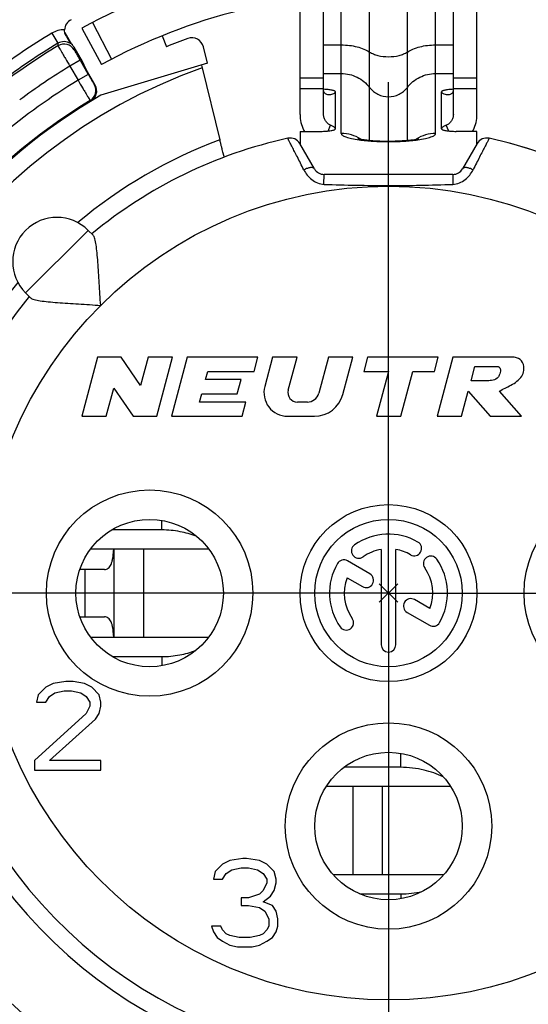
# Model space of a CAD drawing. Units: millimetres. Extents: x 0 to 420, y 0 to 297.
# Drawn here: x 334 to 342, y 91 to 108 of the extents above; entities that cross this region are included whole.
import ezdxf

# ---------------------------------------------------------------- set-up
doc = ezdxf.new("R2010")
doc.units = ezdxf.units.MM
doc.header["$LTSCALE"] = 23.1
doc.linetypes.add('CENTER', pattern=[0.6, 0.375, -0.075, 0.075, -0.075])
doc.layers.get('0').update_dxf_attribs({"linetype": 'CONTINUOUS'})
for name, color, linetype in [('AUSFORMSCHRAEGEN', 7, 'CONTINUOUS'), ('BEZUGSACHSEN', 7, 'CONTINUOUS'), ('DEFAULT_1', 7, 'CENTER'), ('RUNDUNGEN', 7, 'CONTINUOUS')]:
    doc.layers.add(name, color=color, linetype=linetype)

msp = doc.modelspace()

# ---------------------------------------------------------------- linework, layer by layer
at = {"color": 9, "linetype": 'CONTINUOUS'}
for p, q in [((339.273, 105.875), (339.273, 108.246)), ((339.753, 105.7591), (339.753, 108.2723)), ((340.393, 105.7589), (340.393, 108.2723)), ((340.873, 105.8751), (340.873, 108.246)), ((338.973, 107.3757), (339.273, 107.3757)), ((340.873, 107.3757), (341.173, 107.3757)), ((338.973, 106.8909), (339.273, 106.8909)), ((340.873, 106.8909), (341.173, 106.8909)), ((338.973, 106.8129), (338.573, 106.8129)), ((341.573, 106.8129), (341.173, 106.8129)), ((338.973, 106.6319), (338.573, 106.6319)), ((339.173, 105.9532), (339.173, 106.5804)), ((340.973, 105.9532), (340.973, 106.5804)), ((341.573, 106.6319), (341.173, 106.6319)), ((339.0481, 105.9158), (339.092, 106.0135)), ((341.0978, 105.9158), (341.0539, 106.0135)), ((334.9818, 104.2314), (333.9211, 103.1708)), ((336.2298, 99.1504), (336.2298, 99.3102)), ((334.923, 98.4796), (334.923, 97.6796)), ((336.2298, 97.0032), (336.2298, 96.849)), ((340.2798, 95.1254), (340.2798, 95.3602)), ((339.3298, 95.1254), (339.3298, 95.1332)), ((340.2798, 92.9782), (340.2798, 92.899))]:
    msp.add_line(p, q, dxfattribs=at)
at = {"color": 7, "linetype": 'CONTINUOUS'}
for p, q in [((338.573, 106.1936), (338.573, 108.069)), ((338.973, 106.1936), (338.973, 108.069)), ((341.173, 106.1936), (341.173, 108.069)), ((341.573, 106.1936), (341.573, 108.069)), ((336.237, 107.5288), (336.3115, 107.3452)), ((338.573, 105.9098), (338.573, 105.6992)), ((338.573, 105.9098), (338.923, 105.9098)), ((341.573, 105.9098), (341.223, 105.9098)), ((341.573, 105.6992), (341.573, 105.9098)), ((334.9818, 104.2314), (335.0649, 104.1483)), ((333.9211, 103.1708), (334.0043, 103.0876)), ((335.1409, 102.0796), (334.873, 101.0796)), ((335.5409, 102.0796), (335.1409, 102.0796)), ((335.8698, 101.6021), (335.5409, 102.0796)), ((335.9978, 102.0796), (335.8698, 101.6021)), ((336.4119, 102.0796), (335.9978, 102.0796)), ((336.1439, 101.0796), (336.4119, 102.0796)), ((336.6603, 102.0796), (336.3924, 101.0796)), ((337.8603, 102.0796), (336.6603, 102.0796)), ((337.796, 101.8396), (337.8603, 102.0796)), ((338.1088, 102.0796), (337.9758, 101.5831)), ((338.5229, 102.0796), (338.1088, 102.0796)), ((338.3732, 101.521), (338.5229, 102.0796)), ((339.0547, 102.0796), (338.8908, 101.4679)), ((339.4688, 102.0796), (339.0547, 102.0796)), ((339.3002, 101.4502), (339.4688, 102.0796)), ((339.7173, 102.0796), (339.653, 101.8396)), ((340.9173, 102.0796), (339.7173, 102.0796)), ((340.853, 101.8396), (340.9173, 102.0796)), ((341.1657, 102.0796), (340.8978, 101.0796)), ((342.1657, 102.0796), (341.1657, 102.0796)), ((341.4727, 101.6796), (341.537, 101.9196)), ((341.537, 101.9196), (341.937, 101.9196)), ((336.9726, 101.6996), (337.0101, 101.8396)), ((337.5726, 101.6996), (336.9726, 101.6996)), ((337.0101, 101.8396), (337.796, 101.8396)), ((337.5083, 101.4596), (337.5726, 101.6996)), ((339.653, 101.8396), (340.073, 101.8396)), ((340.073, 101.8396), (339.8693, 101.0796)), ((340.2834, 101.0796), (340.4871, 101.8396)), ((340.4871, 101.8396), (340.853, 101.8396)), ((335.2871, 101.0796), (335.415, 101.5572)), ((335.415, 101.5572), (335.7439, 101.0796)), ((341.7727, 101.6796), (341.4727, 101.6796)), ((336.8708, 101.3196), (336.9083, 101.4596)), ((336.9083, 101.4596), (337.5083, 101.4596)), ((341.3119, 101.0796), (341.4258, 101.5046)), ((341.4258, 101.5046), (341.7978, 101.0796)), ((342.3294, 101.0796), (341.9574, 101.5046)), ((337.6567, 101.3196), (336.8708, 101.3196)), ((337.5924, 101.0796), (337.6567, 101.3196)), ((338.6976, 101.3196), (338.5278, 101.3196)), ((334.873, 101.0796), (335.2871, 101.0796)), ((335.7439, 101.0796), (336.1439, 101.0796)), ((336.3924, 101.0796), (337.5924, 101.0796)), ((338.3621, 101.0796), (338.8172, 101.0796)), ((339.8693, 101.0796), (340.2834, 101.0796)), ((340.8978, 101.0796), (341.3119, 101.0796)), ((341.7978, 101.0796), (342.3294, 101.0796)), ((336.2298, 99.1504), (335.3824, 99.1504)), ((335.0254, 98.8295), (337.0205, 98.8295)), ((335.923, 97.3269), (335.923, 98.8295)), ((340.2292, 97.9234), (339.9167, 98.2359)), ((340.2292, 98.2359), (339.9167, 97.9234)), ((337.0183, 97.3269), (335.0276, 97.3269)), ((336.8018, 97.1035), (336.8041, 97.1044)), ((335.3888, 97.0032), (336.2298, 97.0032)), ((334.3855, 96.5477), (334.2605, 96.4839)), ((334.6042, 96.5796), (334.3855, 96.5477)), ((334.7292, 96.5796), (334.6042, 96.5796)), ((334.9167, 96.5477), (334.7292, 96.5796)), ((335.0417, 96.4839), (334.9167, 96.5477)), ((334.1355, 96.3562), (334.1042, 96.2286)), ((334.2605, 96.4839), (334.1355, 96.3562)), ((334.323, 96.3243), (334.4167, 96.3881)), ((334.4167, 96.3881), (334.573, 96.42)), ((334.573, 96.42), (334.698, 96.42)), ((334.698, 96.42), (334.8542, 96.3881)), ((334.8542, 96.3881), (334.948, 96.3243)), ((335.1667, 96.3562), (335.0417, 96.4839)), ((335.198, 96.2286), (335.1667, 96.3562)), ((334.1042, 96.2286), (334.2605, 96.2286)), ((334.2605, 96.2286), (334.323, 96.3243)), ((334.948, 96.3243), (335.0105, 96.2286)), ((335.0105, 96.2286), (335.0105, 96.1647)), ((335.198, 96.1647), (335.198, 96.2286)), ((334.948, 96.0371), (334.073, 95.2392)), ((335.0105, 96.1647), (334.948, 96.0371)), ((335.1042, 95.9413), (335.1667, 96.0371)), ((335.1667, 96.0371), (335.198, 96.1647)), ((334.323, 95.2392), (335.1042, 95.9413)), ((334.073, 95.2392), (334.073, 95.0796)), ((335.198, 95.2392), (334.323, 95.2392)), ((335.198, 95.0796), (335.198, 95.2392)), ((334.073, 95.0796), (335.198, 95.0796)), ((340.2798, 95.1254), (339.3298, 95.1254)), ((339.0238, 94.8045), (341.1222, 94.8045)), ((339.973, 93.3019), (339.973, 94.8045)), ((337.3855, 93.5477), (337.2605, 93.4839)), ((337.6042, 93.5796), (337.3855, 93.5477)), ((337.6667, 93.5796), (337.6042, 93.5796)), ((337.8855, 93.5477), (337.6667, 93.5796)), ((338.0105, 93.4839), (337.8855, 93.5477)), ((337.1355, 93.3562), (337.1042, 93.2286)), ((337.2605, 93.4839), (337.1355, 93.3562)), ((337.323, 93.3243), (337.4167, 93.3881)), ((337.4167, 93.3881), (337.573, 93.42)), ((337.573, 93.42), (337.698, 93.42)), ((337.698, 93.42), (337.8542, 93.3881)), ((337.8542, 93.3881), (337.948, 93.3243)), ((338.1355, 93.3562), (338.0105, 93.4839)), ((338.1667, 93.2286), (338.1355, 93.3562)), ((337.1042, 93.2286), (337.2605, 93.2286)), ((337.2605, 93.2286), (337.323, 93.3243)), ((337.948, 93.3243), (338.0105, 93.2286)), ((338.0105, 93.2286), (338.0105, 93.1647)), ((338.1667, 93.1647), (338.1667, 93.2286)), ((341.0061, 93.3019), (339.1398, 93.3019)), ((337.948, 93.0371), (337.8855, 92.9732)), ((338.0105, 93.1647), (337.948, 93.0371)), ((338.073, 92.9413), (338.1355, 93.0371)), ((338.1355, 93.0371), (338.1667, 93.1647)), ((337.698, 92.9094), (337.573, 92.9094)), ((337.573, 92.9094), (337.573, 92.7817)), ((337.8855, 92.9732), (337.698, 92.9094)), ((337.948, 92.8456), (338.073, 92.9413)), ((338.1042, 92.7817), (337.948, 92.8456)), ((339.5876, 92.9782), (340.2798, 92.9782)), ((337.573, 92.7817), (337.698, 92.7817)), ((337.698, 92.7817), (337.8855, 92.7498)), ((337.8855, 92.7498), (337.9792, 92.686)), ((337.9792, 92.686), (338.0417, 92.5583)), ((338.1667, 92.686), (338.1042, 92.7817)), ((338.198, 92.5583), (338.1667, 92.686)), ((338.0417, 92.5583), (338.0417, 92.4307)), ((338.198, 92.4307), (338.198, 92.5583)), ((337.2292, 92.4307), (337.073, 92.4307)), ((337.073, 92.4307), (337.1042, 92.3349)), ((337.2605, 92.3669), (337.2292, 92.4307)), ((337.323, 92.303), (337.2605, 92.3669)), ((338.0105, 92.3669), (337.948, 92.303)), ((338.0417, 92.4307), (338.0105, 92.3669)), ((338.1667, 92.3349), (338.198, 92.4307)), ((337.1042, 92.3349), (337.1667, 92.2392)), ((337.1667, 92.2392), (337.2605, 92.1754)), ((337.2605, 92.1754), (337.3855, 92.1115)), ((337.3855, 92.2711), (337.323, 92.303)), ((337.5417, 92.2392), (337.3855, 92.2711)), ((337.7292, 92.2392), (337.5417, 92.2392)), ((337.8855, 92.2711), (337.7292, 92.2392)), ((337.948, 92.303), (337.8855, 92.2711)), ((337.8855, 92.1115), (338.0105, 92.1754)), ((338.0105, 92.1754), (338.1042, 92.2392)), ((338.1042, 92.2392), (338.1667, 92.3349)), ((337.3855, 92.1115), (337.5105, 92.0796)), ((337.5105, 92.0796), (337.7605, 92.0796)), ((337.7605, 92.0796), (337.8855, 92.1115))]:
    msp.add_line(p, q, dxfattribs=at)
at = {"color": 3, "linetype": 'CONTINUOUS'}
for p, q in [((335.4125, 98.8295), (335.4108, 98.7996)), ((335.423, 97.3269), (335.423, 98.8295)), ((335.2555, 98.4796), (334.8407, 98.4796)), ((334.8407, 97.6796), (335.2555, 97.6796)), ((335.4108, 97.3596), (335.4126, 97.3268)), ((339.473, 93.3019), (339.473, 94.8045))]:
    msp.add_line(p, q, dxfattribs=at)
at = {"color": 9, "linetype": 'CONTINUOUS'}
msp.add_circle((340.073, 98.0796), 6.9, dxfattribs=at)
at = {"color": 7, "linetype": 'CONTINUOUS'}
for centre, radius, start, end in [((339.1565, 106.1937), 0.5835, 180.01554, 206.23438), ((340.9895, 106.1937), 0.5835, 333.76562, 359.98446), ((339.1592, 106.1948), 0.5864, 206.21506, 209.13086), ((340.9868, 106.1948), 0.5864, 330.86914, 333.78494), ((340.073, 98.0796), 7.9, 140.44768, 77.51814), ((340.073, 98.0796), 7.9, 102.48186, 129.55232), ((334.4515, 103.7011), 0.75, 45, 225), ((338.3621, 101.4796), 0.4, 165, 270), ((338.5278, 101.4796), 0.16, 165, 270), ((338.6976, 101.5196), 0.2, 270, 345), ((338.8172, 101.5796), 0.5, 270, 345), ((339.3298, 93.5085), 1.6168, 90.00029, 90.43765), ((340.2786, 94.6514), 1.6731, 270.0402, 282.50051)]:
    msp.add_arc(centre, radius, start, end, dxfattribs=at)
at = {"color": 9, "linetype": 'CONTINUOUS'}
for centre, radius, start, end in [((339.2733, 105.2684), 0.6067, 57.24035, 90.03), ((340.8726, 105.2684), 0.6067, 89.97, 122.75965), ((340.073, 98.0796), 8.2, 110.4061, 129.98055)]:
    msp.add_arc(centre, radius, start, end, dxfattribs=at)
for points, knots in [([(339.273, 107.3757), (339.319, 107.3757), (339.4093, 107.3705), (339.5386, 107.3476), (339.6541, 107.3107), (339.723, 107.2757), (339.753, 107.2557)], [0, 0, 0, 0, 0.2755824, 0.5404517, 0.784449, 1, 1, 1, 1]), ([(340.393, 107.2557), (340.4229, 107.2757), (340.4918, 107.3107), (340.6073, 107.3476), (340.7366, 107.3705), (340.827, 107.3757), (340.873, 107.3757)], [0, 0, 0, 0, 0.215551, 0.4595483, 0.7244176, 1, 1, 1, 1]), ([(339.753, 107.2557), (339.7729, 107.2424), (339.8188, 107.219), (339.9251, 107.1851), (340.073, 107.1692), (340.2208, 107.1851), (340.3271, 107.219), (340.373, 107.2424), (340.393, 107.2557)], [0, 0, 0, 0, 0.1078759, 0.2300314, 0.5, 0.7699686, 0.8921241, 1, 1, 1, 1]), ([(339.273, 106.8909), (339.3648, 106.8909), (339.5505, 106.8484), (339.6976, 106.7272), (339.753, 106.6545)], [0, 0, 0, 0, 0.5013583, 1, 1, 1, 1]), ([(340.393, 106.6545), (340.4483, 106.7272), (340.5954, 106.8484), (340.7811, 106.8909), (340.873, 106.8909)], [0, 0, 0, 0, 0.4986417, 1, 1, 1, 1]), ([(339.753, 106.6545), (339.7715, 106.6302), (339.8145, 106.5856), (339.9182, 106.5187), (340.073, 106.4825), (340.2277, 106.5187), (340.3314, 106.5856), (340.3744, 106.6302), (340.393, 106.6545)], [0, 0, 0, 0, 0.1248098, 0.2501803, 0.5, 0.7498197, 0.8751902, 1, 1, 1, 1]), ([(339.273, 105.875), (339.273, 105.8696), (339.2778, 105.8571), (339.2945, 105.8419), (339.32, 105.8273), (339.3711, 105.8066), (339.4569, 105.7848), (339.5317, 105.7723), (339.5742, 105.7664)], [0, 0, 0, 0, 0.0492868, 0.1141151, 0.2016063, 0.3138841, 0.612167, 1, 1, 1, 1]), ([(340.5718, 105.7664), (340.6142, 105.7723), (340.689, 105.7848), (340.7748, 105.8066), (340.8259, 105.8273), (340.8514, 105.8419), (340.8681, 105.8571), (340.873, 105.8696), (340.873, 105.8751)], [0, 0, 0, 0, 0.3878385, 0.6861226, 0.7984, 0.8858888, 0.9507135, 1, 1, 1, 1]), ([(339.5742, 105.7664), (339.652, 105.7557), (339.8182, 105.7408), (340.073, 105.7337), (340.3278, 105.7408), (340.4939, 105.7557), (340.5718, 105.7664)], [0, 0, 0, 0, 0.2356553, 0.5, 0.7643447, 1, 1, 1, 1])]:
    msp.add_open_spline(points, degree=3, knots=knots, dxfattribs=at)
at = {"color": 7, "linetype": 'CONTINUOUS'}
for points, knots in [([(338.973, 106.5959), (338.973, 106.5902), (338.9753, 106.5783), (338.9856, 106.5624), (339.0022, 106.5494), (339.0331, 106.5356), (339.0846, 106.5313), (339.1261, 106.5426), (339.1482, 106.551)], [0, 0, 0, 0, 0.0830486, 0.1706602, 0.2698896, 0.3845776, 0.6578019, 1, 1, 1, 1]), ([(339.173, 106.5804), (339.173, 106.5831), (339.1701, 106.5876), (339.1645, 106.5918), (339.1551, 106.5969), (339.139, 106.6026), (339.115, 106.6085), (339.0855, 106.6136), (339.0376, 106.6196), (338.9996, 106.622), (338.9731, 106.6229)], [0, 0, 0, 0, 0.0393074, 0.0670263, 0.1015481, 0.1920388, 0.3105805, 0.4547342, 0.6207065, 1, 1, 1, 1]), ([(339.1482, 106.551), (339.1556, 106.5538), (339.1652, 106.5602), (339.172, 106.5721), (339.1729, 106.5777), (339.173, 106.5804)], [0, 0, 0, 0, 0.5855247, 0.8033546, 1, 1, 1, 1]), ([(341.1732, 106.6229), (341.1467, 106.622), (341.1086, 106.6196), (341.0607, 106.6137), (341.0311, 106.6085), (341.007, 106.6026), (340.9909, 106.597), (340.9815, 106.5918), (340.9758, 106.5876), (340.973, 106.5831), (340.973, 106.5804)], [0, 0, 0, 0, 0.379228, 0.5452103, 0.6893871, 0.8079558, 0.8984662, 0.9329927, 0.9607109, 1, 1, 1, 1]), ([(340.973, 106.5804), (340.9731, 106.5777), (340.974, 106.5721), (340.9807, 106.5603), (340.9902, 106.5538), (340.9976, 106.551)], [0, 0, 0, 0, 0.1970971, 0.4147013, 1, 1, 1, 1]), ([(340.9976, 106.551), (341.0197, 106.5427), (341.0527, 106.5337), (341.0954, 106.5341), (341.1219, 106.5397), (341.1437, 106.5493), (341.1603, 106.5624), (341.1707, 106.5783), (341.173, 106.5902), (341.173, 106.5959)], [0, 0, 0, 0, 0.3418629, 0.4861231, 0.6158934, 0.7304912, 0.8295302, 0.9169371, 1, 1, 1, 1]), ([(339.092, 106.0135), (339.0745, 106.0211), (339.0416, 106.0414), (339.0031, 106.0845), (338.9786, 106.1366), (338.973, 106.1747), (338.973, 106.1936)], [0, 0, 0, 0, 0.2514577, 0.501839, 0.7512192, 1, 1, 1, 1]), ([(341.173, 106.1936), (341.173, 106.1747), (341.1674, 106.1366), (341.1428, 106.0845), (341.1043, 106.0414), (341.0714, 106.0211), (341.0539, 106.0135)], [0, 0, 0, 0, 0.2487808, 0.498161, 0.7485423, 1, 1, 1, 1]), ([(338.923, 105.9098), (338.9549, 105.9098), (339.0013, 105.9112), (339.0602, 105.9166), (339.0977, 105.9218), (339.1285, 105.9281), (339.1494, 105.9343), (339.1618, 105.9401), (339.169, 105.9448), (339.173, 105.9499), (339.173, 105.9532)], [0, 0, 0, 0, 0.3687295, 0.5358783, 0.6832173, 0.8056382, 0.899184, 0.9345797, 0.9625126, 1, 1, 1, 1]), ([(339.173, 105.9532), (339.1725, 105.9573), (339.1703, 105.967), (339.1571, 105.9803), (339.1309, 105.9964), (339.1075, 106.0067), (339.092, 106.0135)], [0, 0, 0, 0, 0.119322, 0.274406, 0.5166584, 1, 1, 1, 1]), ([(341.0539, 106.0135), (341.0384, 106.0067), (341.015, 105.9964), (340.9888, 105.9803), (340.9756, 105.967), (340.9734, 105.9573), (340.973, 105.9532)], [0, 0, 0, 0, 0.4840488, 0.7257937, 0.8808675, 1, 1, 1, 1]), ([(340.973, 105.9532), (340.973, 105.9499), (340.977, 105.9448), (340.9842, 105.9401), (340.9965, 105.9343), (341.0174, 105.9281), (341.0483, 105.9218), (341.0857, 105.9166), (341.1446, 105.9112), (341.1911, 105.9098), (341.223, 105.9098)], [0, 0, 0, 0, 0.0374874, 0.0654203, 0.1008159, 0.1943618, 0.3167826, 0.4641216, 0.6312704, 1, 1, 1, 1]), ([(339.5533, 105.7892), (339.5595, 105.7873), (339.5789, 105.7828), (339.6166, 105.7756), (339.6701, 105.7677), (339.7616, 105.7573), (339.8918, 105.7482), (340.0573, 105.7441), (340.2243, 105.7469), (340.3773, 105.7563), (340.4882, 105.7687), (340.5552, 105.7804), (340.5795, 105.7856), (340.5886, 105.7881)], [0, 0, 0, 0, 0.0186245, 0.0574426, 0.1106383, 0.1743612, 0.3229678, 0.4866251, 0.651523, 0.8040217, 0.9283484, 0.9730489, 1, 1, 1, 1]), ([(335.1939, 102.9587), (335.1849, 103.0843), (335.173, 103.2706), (335.1578, 103.5146), (335.1463, 103.6857), (335.1337, 103.8416), (335.1186, 103.9746), (335.1021, 104.0675), (335.0832, 104.122), (335.0716, 104.1416), (335.0649, 104.1483)], [0, 0, 0, 0, 0.3143016, 0.4659671, 0.6100278, 0.7421098, 0.8561571, 0.9443933, 0.9764303, 1, 1, 1, 1]), ([(334.0043, 103.0876), (334.011, 103.081), (334.0306, 103.0694), (334.085, 103.0505), (334.178, 103.034), (334.311, 103.0188), (334.4669, 103.0062), (334.638, 102.9947), (334.882, 102.9796), (335.0683, 102.9677), (335.1939, 102.9587)], [0, 0, 0, 0, 0.0235733, 0.0556166, 0.1438634, 0.2579175, 0.3900053, 0.5340648, 0.6857207, 1, 1, 1, 1]), ([(341.9574, 101.5046), (342.0129, 101.5394), (342.1591, 101.603), (342.3202, 101.7117), (342.3786, 101.8639), (342.3649, 101.997), (342.2653, 102.0745), (342.1923, 102.0831), (342.1657, 102.0796)], [0, 0, 0, 0, 0.2390704, 0.5035741, 0.6186257, 0.767269, 0.912799, 1, 1, 1, 1]), ([(341.937, 101.9196), (341.9377, 101.9193), (341.9553, 101.9112), (341.9828, 101.8554), (341.9597, 101.7841), (341.9129, 101.7072), (341.8389, 101.6874), (341.7879, 101.6816), (341.7727, 101.6796)], [0, 0, 0, 0, 0.0068354, 0.1626219, 0.4226027, 0.593365, 0.8674694, 1, 1, 1, 1]), ([(336.8137, 99.0462), (336.7248, 99.0784), (336.5327, 99.1314), (336.3338, 99.1504), (336.2298, 99.1504)], [0, 0, 0, 0, 0.476285, 1, 1, 1, 1]), ([(336.2298, 97.0032), (336.3313, 97.0032), (336.526, 97.0214), (336.7144, 97.0725), (336.8018, 97.1035)], [0, 0, 0, 0, 0.522496, 1, 1, 1, 1]), ([(340.9993, 94.9661), (340.896, 95.0129), (340.6614, 95.0949), (340.4134, 95.1254), (340.2798, 95.1254)], [0, 0, 0, 0, 0.4592792, 1, 1, 1, 1])]:
    msp.add_open_spline(points, degree=3, knots=knots, dxfattribs=at)
at = {"color": 3, "linetype": 'CONTINUOUS'}
for points, knots in [([(335.2555, 98.4796), (335.2675, 98.4796), (335.2916, 98.4832), (335.337, 98.5079), (335.3681, 98.5572), (335.3873, 98.6163), (335.4031, 98.6939), (335.4083, 98.7562), (335.4108, 98.7996)], [0, 0, 0, 0, 0.0925165, 0.1836594, 0.3909551, 0.5189354, 0.6642342, 1, 1, 1, 1]), ([(335.4108, 97.3596), (335.4083, 97.4031), (335.4031, 97.4654), (335.3873, 97.543), (335.3681, 97.602), (335.337, 97.6513), (335.2916, 97.676), (335.2675, 97.6796), (335.2555, 97.6796)], [0, 0, 0, 0, 0.3357658, 0.4810646, 0.6090449, 0.8163406, 0.9074835, 1, 1, 1, 1])]:
    msp.add_open_spline(points, degree=3, knots=knots, dxfattribs=at)
at = {"layer": 'AUSFORMSCHRAEGEN', "color": 7, "linetype": 'CONTINUOUS'}
for p, q in [((334.948, 106.9564), (334.8835, 107.0924)), ((336.9121, 106.9853), (337.2139, 105.765))]:
    msp.add_line(p, q, dxfattribs=at)
msp.add_arc((360.6497, 112.8551), 24.4526, 193.7715, 193.88937, dxfattribs=at)
at = {"layer": 'AUSFORMSCHRAEGEN', "color": 9, "linetype": 'CONTINUOUS'}
msp.add_arc((340.073, 98.0796), 9.45, 109.54102, 326.15951, dxfattribs=at)
at = {"layer": 'AUSFORMSCHRAEGEN', "color": 7, "linetype": 'CONTINUOUS'}
msp.add_open_spline([(337.2898, 105.4731), (337.2894, 105.473), (337.2889, 105.4761), (337.2873, 105.479), (337.2854, 105.4866), (337.2827, 105.4959), (337.2793, 105.5082), (337.2737, 105.5292), (337.2653, 105.5611), (337.2541, 105.6048), (337.2414, 105.6547), (337.2278, 105.7088), (337.2186, 105.746), (337.2139, 105.765)], degree=3, knots=[0, 0, 0, 0, 0.004862, 0.0192701, 0.0431776, 0.07634, 0.1184425, 0.1690493, 0.2937041, 0.4453787, 0.6181599, 0.8054065, 1, 1, 1, 1], dxfattribs=at)
at = {"layer": 'BEZUGSACHSEN', "color": 7, "linetype": 'CONTINUOUS'}
for p, q in [((339.948, 98.8191), (339.948, 97.2046)), ((340.198, 97.2046), (340.198, 98.8191)), ((339.7576, 98.4061), (339.3777, 98.6254)), ((339.37, 98.3411), (339.6326, 98.1895)), ((340.7759, 97.8181), (340.5144, 97.9691)), ((340.3894, 97.7526), (340.7682, 97.5339))]:
    msp.add_line(p, q, dxfattribs=at)
at = {"layer": 'BEZUGSACHSEN', "color": 9, "linetype": 'CONTINUOUS'}
for centre in [(336.023, 98.0796), (344.123, 98.0796), (340.073, 94.1296)]:
    msp.add_circle(centre, 1.75, dxfattribs=at)
at = {"layer": 'BEZUGSACHSEN', "color": 7, "linetype": 'CONTINUOUS'}
for centre, radius in [((340.073, 98.0796), 1.5), ((336.023, 98.0796), 1.25), ((340.073, 98.0796), 1.25), ((340.073, 94.1296), 1.25)]:
    msp.add_circle(centre, radius, dxfattribs=at)
for centre, radius, start, end in [((340.073, 98.0796), 1, 60, 125), ((339.5711, 98.7964), 0.125, 125, 305), ((340.5105, 98.8374), 0.125, 240, 60), ((340.073, 98.0796), 0.75, 99.59407, 125), ((340.073, 98.0796), 0.75, 60, 80.40593), ((340.7897, 98.5815), 0.125, 35, 215), ((340.073, 98.0796), 1, 150, 215), ((339.3152, 98.5171), 0.125, 60, 150), ((340.073, 98.0796), 1, 330, 35), ((339.6951, 98.2978), 0.125, 240, 60), ((340.073, 98.0796), 0.75, 339.59407, 35), ((340.073, 98.0796), 0.75, 159.59407, 215), ((340.4519, 97.8609), 0.125, 60, 240), ((339.3562, 97.5777), 0.125, 215, 35), ((340.8307, 97.6421), 0.125, 240, 330), ((340.073, 97.2046), 0.125, 180, 360)]:
    msp.add_arc(centre, radius, start, end, dxfattribs=at)
at = {"layer": 'DEFAULT_1', "color": 7, "linetype": 'CENTER'}
for q in [(340.073, 116.3287), (324.273, 98.0796), (355.873, 98.0796), (340.073, 82.2796)]:
    msp.add_line((340.073, 98.0796), q, dxfattribs=at)
at = {"layer": 'RUNDUNGEN', "color": 9, "linetype": 'CONTINUOUS'}
for p, q in [((335.0553, 107.756), (335.3758, 107.1337)), ((334.3641, 107.5746), (334.4671, 107.4032)), ((334.4671, 107.4032), (334.4694, 107.3616)), ((334.7431, 107.3357), (334.746, 107.2904)), ((334.8445, 107.1163), (334.6713, 107.0163)), ((334.6713, 107.0164), (334.8096, 106.7768)), ((334.9828, 106.8768), (334.8096, 106.7768)), ((335.0843, 106.7044), (335.099, 106.6948)), ((335.0147, 106.4334), (335.0292, 106.4237))]:
    msp.add_line(p, q, dxfattribs=at)
at = {"layer": 'RUNDUNGEN', "color": 7, "linetype": 'CONTINUOUS'}
for p, q in [((334.583, 107.5886), (334.6985, 107.3885)), ((334.8719, 107.6587), (335.2059, 107.0436)), ((334.6769, 107.4044), (334.6794, 107.4004)), ((334.6794, 107.4004), (334.6806, 107.3986)), ((334.8835, 107.0924), (334.7431, 107.3357)), ((337.0031, 107.0651), (336.9343, 107.3435)), ((334.8445, 107.1163), (334.9828, 106.8768)), ((337.0031, 107.0651), (335.198, 106.5234)), ((335.099, 106.6948), (334.948, 106.9564)), ((338.8181, 105.2746), (338.5711, 105.7024)), ((341.5748, 105.7024), (341.3278, 105.2746)), ((341.1633, 105.1796), (338.9827, 105.1796))]:
    msp.add_line(p, q, dxfattribs=at)
for centre, radius, start, end in [((340.073, 98.0796), 10.9, 104.19109, 118.5), ((340.073, 98.0796), 10.2, 104.18049, 118.5), ((334.7796, 107.6235), 0.1999, 115.66544, 177.67026), ((334.5694, 107.235), 0.2008, 30.02813, 58.59025), ((340.073, 98.0796), 10, 109.88203, 112.09521), ((336.7401, 107.2955), 0.2, 13.8949, 109.88106), ((334.9258, 106.5948), 0.2, 301.15664, 30.00185), ((340.073, 98.0796), 9.75, 120, 60), ((340.073, 98.0796), 7.9, 102.48186, 129.55232), ((338.4066, 105.6074), 0.19, 30, 102.48186), ((340.073, 98.0796), 7.9, 270, 77.51814), ((341.7393, 105.6074), 0.19, 77.51609, 149.99319), ((338.9827, 105.3696), 0.19, 210, 269.98582), ((341.1633, 105.3696), 0.19, 269.99141, 330)]:
    msp.add_arc(centre, radius, start, end, dxfattribs=at)
at = {"layer": 'RUNDUNGEN', "color": 9, "linetype": 'CONTINUOUS'}
for centre, radius, start, end in [((340.073, 98.0796), 11.0791, 121.01662, 127.13637), ((334.5701, 107.2319), 0.3999, 88.61276, 121.01601), ((340.073, 98.0796), 10.8791, 121.01664, 127.1364), ((334.5701, 107.2319), 0.1999, 56.47291, 121.0278), ((334.5728, 107.1904), 0.2, 30.01961, 121.11333), ((340.073, 98.0796), 10.8423, 121.11932, 127.08156), ((340.073, 98.0796), 10.4423, 121.15015, 126.78337), ((340.073, 98.0796), 10.1658, 121.18146, 130.30194), ((334.9111, 106.6045), 0.2, 301.20189, 29.98629), ((340.073, 98.0796), 9.7658, 121.19531, 58.75921), ((340.073, 98.0796), 8.2, 140.01945, 69.5939), ((340.0816, 135.9965), 31.0045, 267.96444, 269.96931), ((340.0637, 135.9669), 30.975, 270.0024, 272.03843), ((340.073, 98.0796), 10.8423, 142.91844, 307.08156), ((340.073, 98.0796), 10.1658, 139.6989, 310.30215), ((340.073, 98.0796), 10.4423, 143.21638, 306.78786), ((340.073, 98.0796), 10.8791, 195.30799, 307.1364), ((340.073, 98.0796), 11.0791, 195.30799, 307.13637)]:
    msp.add_arc(centre, radius, start, end, dxfattribs=at)
at = {"layer": 'RUNDUNGEN', "color": 7, "linetype": 'CONTINUOUS'}
for points, knots in [([(334.6069, 107.5231), (334.6024, 107.5309), (334.5856, 107.5645), (334.5786, 107.6031), (334.5798, 107.6317)], [0, 0, 0, 0, 0.2387813, 1, 1, 1, 1]), ([(334.6069, 107.5231), (334.614, 107.511), (334.6372, 107.4714), (334.6603, 107.4316), (334.6769, 107.4044)], [0, 0, 0, 0, 0.3063451, 1, 1, 1, 1])]:
    msp.add_open_spline(points, degree=3, knots=knots, dxfattribs=at)
at = {"layer": 'RUNDUNGEN', "color": 9, "linetype": 'CONTINUOUS'}
for points, knots in [([(334.4694, 107.3616), (334.4697, 107.3608), (334.4713, 107.3583), (334.4742, 107.3527), (334.4792, 107.3441), (334.4893, 107.3265), (334.5062, 107.2974), (334.5309, 107.255), (334.561, 107.2036), (334.6083, 107.123), (334.6456, 107.0599), (334.6713, 107.0164)], [0, 0, 0, 0, 0.0064388, 0.02221, 0.0471617, 0.0811143, 0.1745535, 0.299047, 0.4498104, 0.6212629, 1, 1, 1, 1]), ([(334.746, 107.2904), (334.746, 107.29), (334.7469, 107.2887), (334.7481, 107.2858), (334.7506, 107.2815), (334.7554, 107.2725), (334.7636, 107.2579), (334.7757, 107.2365), (334.7904, 107.2106), (334.8136, 107.17), (334.8319, 107.1382), (334.8445, 107.1163)], [0, 0, 0, 0, 0.0064936, 0.0222902, 0.0472618, 0.0812357, 0.1747109, 0.2992121, 0.449955, 0.6213717, 1, 1, 1, 1]), ([(334.9828, 106.8768), (334.9955, 106.8549), (335.0138, 106.8232), (335.0374, 106.7828), (335.0525, 106.7571), (335.065, 106.736), (335.0736, 106.7215), (335.0789, 106.7129), (335.0814, 106.7085), (335.0832, 106.7061), (335.0839, 106.7047), (335.0843, 106.7044)], [0, 0, 0, 0, 0.3786964, 0.5501458, 0.700919, 0.8254191, 0.918861, 0.9528261, 0.9777973, 0.9935751, 1, 1, 1, 1]), ([(334.8096, 106.7768), (334.8353, 106.7333), (334.8727, 106.6702), (334.9205, 106.5899), (334.951, 106.5387), (334.9762, 106.4965), (334.9935, 106.4677), (335.0041, 106.4504), (335.0092, 106.4418), (335.0127, 106.4366), (335.0141, 106.434), (335.0147, 106.4334)], [0, 0, 0, 0, 0.3787418, 0.5502027, 0.700976, 0.8254718, 0.9189061, 0.9528617, 0.97782, 0.9935883, 1, 1, 1, 1]), ([(338.6376, 105.2584), (338.6186, 105.2961), (338.582, 105.3684), (338.5298, 105.4714), (338.4832, 105.5628), (338.4435, 105.6407), (338.415, 105.6963), (338.3963, 105.7328), (338.3857, 105.7537), (338.3771, 105.77), (338.3714, 105.782), (338.3672, 105.7886), (338.3662, 105.7923), (338.3655, 105.7929)], [0, 0, 0, 0, 0.2113082, 0.4052875, 0.5775693, 0.7244861, 0.8427004, 0.8901073, 0.9293272, 0.960089, 0.9821873, 0.9955214, 1, 1, 1, 1]), ([(341.7804, 105.7929), (341.7797, 105.7923), (341.7787, 105.7886), (341.7745, 105.782), (341.7688, 105.77), (341.7602, 105.7537), (341.7496, 105.7328), (341.7309, 105.6963), (341.7024, 105.6407), (341.6627, 105.5627), (341.6161, 105.4712), (341.5638, 105.3682), (341.5272, 105.2959), (341.5081, 105.2582)], [0, 0, 0, 0, 0.0044725, 0.0177979, 0.0398905, 0.0706478, 0.1098552, 0.1572535, 0.2754696, 0.4223894, 0.5946841, 0.7886926, 1, 1, 1, 1]), ([(338.6376, 105.2584), (338.6536, 105.2268), (338.6925, 105.1654), (338.7701, 105.0867), (338.8677, 105.0293), (338.9427, 105.0128), (338.9803, 105.0115)], [0, 0, 0, 0, 0.240429, 0.4900639, 0.7442291, 1, 1, 1, 1]), ([(338.8181, 105.2746), (338.8067, 105.2944), (338.7533, 105.2985), (338.6954, 105.2834), (338.6573, 105.2677), (338.6379, 105.2579)], [0, 0, 0, 0, 0.3626725, 0.6565946, 1, 1, 1, 1]), ([(341.1655, 105.0116), (341.2031, 105.0129), (341.2782, 105.0292), (341.406, 105.1044), (341.4758, 105.1942), (341.5081, 105.2582)], [0, 0, 0, 0, 0.2566431, 0.5116251, 1, 1, 1, 1]), ([(341.508, 105.2579), (341.4887, 105.2677), (341.4505, 105.2834), (341.3926, 105.2985), (341.3393, 105.2944), (341.3278, 105.2746)], [0, 0, 0, 0, 0.3433923, 0.6373051, 1, 1, 1, 1]), ([(338.9792, 105.0117), (338.9792, 105.0336), (338.9794, 105.0652), (338.9798, 105.1051), (338.9803, 105.13), (338.9808, 105.1502), (338.9812, 105.164), (338.9817, 105.172), (338.9819, 105.1762), (338.9823, 105.178), (338.9824, 105.1796), (338.9827, 105.1796)], [0, 0, 0, 0, 0.390763, 0.5635318, 0.7132898, 0.8352193, 0.925461, 0.9576235, 0.9808221, 0.9949349, 1, 1, 1, 1]), ([(341.1633, 105.1796), (341.1636, 105.1796), (341.1636, 105.178), (341.164, 105.1762), (341.1642, 105.172), (341.1647, 105.164), (341.1652, 105.1502), (341.1657, 105.13), (341.1661, 105.1051), (341.1665, 105.0652), (341.1667, 105.0336), (341.1668, 105.0117)], [0, 0, 0, 0, 0.0050615, 0.0191706, 0.0423656, 0.0745244, 0.16476, 0.2866856, 0.4364428, 0.6092143, 1, 1, 1, 1])]:
    msp.add_open_spline(points, degree=3, knots=knots, dxfattribs=at)

doc.saveas('drawing.dxf')
